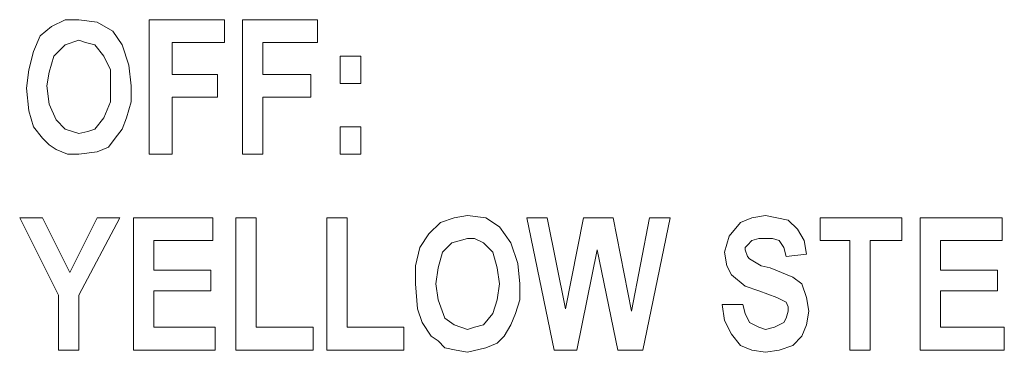
# Model space of a CAD drawing. Extents: x 94 to 339, y 205 to 460.
# Drawn here: x 177 to 184, y 348 to 350 of the extents above; entities that cross this region are included whole.
import ezdxf

# ---------------------------------------------------------------- set-up
doc = ezdxf.new("R2010")
doc.units = 0
doc.header["$MEASUREMENT"] = 0
doc.layers.add('Layer 1', color=7, linetype='Continuous', lineweight=0)

# ---------------------------------------------------------------- blocks, each defined once
blk = doc.blocks.new('Block_2')
at = {"layer": 'Layer 1', "color": 18, "lineweight": 0, "true_color": 0x000000}
for points, knots in [([(177.0978, 349.9439), (177.0978, 349.9439), (177.1135, 350.07), (177.1135, 350.07), (177.1135, 350.07), (177.1451, 350.1962), (177.1451, 350.1962), (177.1451, 350.1962), (177.1924, 350.3065), (177.1924, 350.3065), (177.1924, 350.3065), (177.2712, 350.3696), (177.2712, 350.3696), (177.2712, 350.3696), (177.3658, 350.4169), (177.3658, 350.4169), (177.3658, 350.4169), (177.4604, 350.4169), (177.4604, 350.4169)], [0, 0, 0, 0, 1, 1, 1, 2, 2, 2, 3, 3, 3, 4, 4, 4, 5, 5, 5, 6, 6, 6, 6]), ([(177.4604, 350.4169), (177.4604, 350.4169), (177.5865, 350.4011), (177.5865, 350.4011), (177.5865, 350.4011), (177.6969, 350.338), (177.6969, 350.338), (177.6969, 350.338), (177.7599, 350.2435), (177.7599, 350.2435), (177.7599, 350.2435), (177.8072, 350.1016), (177.8072, 350.1016), (177.8072, 350.1016), (177.823, 349.9597), (177.823, 349.9597)], [0, 0, 0, 0, 1, 1, 1, 2, 2, 2, 3, 3, 3, 4, 4, 4, 5, 5, 5, 5]), ([(177.4604, 350.275), (177.4604, 350.275), (177.3658, 350.2435), (177.3658, 350.2435), (177.3658, 350.2435), (177.287, 350.1646), (177.287, 350.1646), (177.287, 350.1646), (177.2554, 350.0543), (177.2554, 350.0543), (177.2554, 350.0543), (177.2397, 349.9597), (177.2397, 349.9597)], [0, 0, 0, 0, 1, 1, 1, 2, 2, 2, 3, 3, 3, 4, 4, 4, 4]), ([(177.6811, 349.9597), (177.6811, 349.9597), (177.6811, 350.07), (177.6811, 350.07), (177.6811, 350.07), (177.6338, 350.1646), (177.6338, 350.1646), (177.6338, 350.1646), (177.5708, 350.2435), (177.5708, 350.2435), (177.5708, 350.2435), (177.5077, 350.2592), (177.5077, 350.2592), (177.5077, 350.2592), (177.4604, 350.275), (177.4604, 350.275)], [0, 0, 0, 0, 1, 1, 1, 2, 2, 2, 3, 3, 3, 4, 4, 4, 5, 5, 5, 5]), ([(177.2081, 349.597), (177.2081, 349.597), (177.1451, 349.6759), (177.1451, 349.6759), (177.1451, 349.6759), (177.1135, 349.7862), (177.1135, 349.7862), (177.1135, 349.7862), (177.0978, 349.9439), (177.0978, 349.9439)], [0, 0, 0, 0, 1, 1, 1, 2, 2, 2, 3, 3, 3, 3]), ([(177.2397, 349.9597), (177.2397, 349.9597), (177.2554, 349.8335), (177.2554, 349.8335), (177.2554, 349.8335), (177.3027, 349.7232), (177.3027, 349.7232), (177.3027, 349.7232), (177.3658, 349.6601), (177.3658, 349.6601), (177.3658, 349.6601), (177.4604, 349.6286), (177.4604, 349.6286)], [0, 0, 0, 0, 1, 1, 1, 2, 2, 2, 3, 3, 3, 4, 4, 4, 4]), ([(177.4604, 349.6286), (177.4604, 349.6286), (177.5235, 349.6443), (177.5235, 349.6443), (177.5235, 349.6443), (177.5708, 349.6601), (177.5708, 349.6601), (177.5708, 349.6601), (177.6338, 349.7389), (177.6338, 349.7389), (177.6338, 349.7389), (177.6811, 349.8493), (177.6811, 349.8493), (177.6811, 349.8493), (177.6811, 349.9597), (177.6811, 349.9597)], [0, 0, 0, 0, 1, 1, 1, 2, 2, 2, 3, 3, 3, 4, 4, 4, 5, 5, 5, 5]), ([(177.823, 349.9597), (177.823, 349.9597), (177.823, 349.8493), (177.823, 349.8493), (177.823, 349.8493), (177.7915, 349.7389), (177.7915, 349.7389), (177.7915, 349.7389), (177.7599, 349.6601), (177.7599, 349.6601), (177.7599, 349.6601), (177.7127, 349.597), (177.7127, 349.597)], [0, 0, 0, 0, 1, 1, 1, 2, 2, 2, 3, 3, 3, 4, 4, 4, 4]), ([(177.4604, 349.4867), (177.4604, 349.4867), (177.3816, 349.4867), (177.3816, 349.4867), (177.3816, 349.4867), (177.3027, 349.5182), (177.3027, 349.5182), (177.3027, 349.5182), (177.2554, 349.5498), (177.2554, 349.5498), (177.2554, 349.5498), (177.2081, 349.597), (177.2081, 349.597)], [0, 0, 0, 0, 1, 1, 1, 2, 2, 2, 3, 3, 3, 4, 4, 4, 4]), ([(177.7127, 349.597), (177.7127, 349.597), (177.6654, 349.534), (177.6654, 349.534), (177.6654, 349.534), (177.5865, 349.5025), (177.5865, 349.5025), (177.5865, 349.5025), (177.4604, 349.4867), (177.4604, 349.4867)], [0, 0, 0, 0, 1, 1, 1, 2, 2, 2, 3, 3, 3, 3]), ([(179.7937, 348.588), (179.7937, 348.588), (179.7937, 348.7142), (179.7937, 348.7142), (179.7937, 348.7142), (179.8253, 348.8403), (179.8253, 348.8403), (179.8253, 348.8403), (179.8883, 348.9349), (179.8883, 348.9349), (179.8883, 348.9349), (179.9672, 349.0137), (179.9672, 349.0137), (179.9672, 349.0137), (180.0618, 349.0452), (180.0618, 349.0452), (180.0618, 349.0452), (180.1564, 349.061), (180.1564, 349.061)], [0, 0, 0, 0, 1, 1, 1, 2, 2, 2, 3, 3, 3, 4, 4, 4, 5, 5, 5, 6, 6, 6, 6]), ([(180.1564, 349.061), (180.1564, 349.061), (180.2825, 349.0452), (180.2825, 349.0452), (180.2825, 349.0452), (180.3771, 348.9822), (180.3771, 348.9822), (180.3771, 348.9822), (180.4559, 348.8718), (180.4559, 348.8718), (180.4559, 348.8718), (180.5032, 348.7299), (180.5032, 348.7299), (180.5032, 348.7299), (180.519, 348.588), (180.519, 348.588)], [0, 0, 0, 0, 1, 1, 1, 2, 2, 2, 3, 3, 3, 4, 4, 4, 5, 5, 5, 5]), ([(181.9379, 348.8088), (181.9379, 348.8088), (181.9694, 348.9191), (181.9694, 348.9191), (181.9694, 348.9191), (182.0483, 349.0137), (182.0483, 349.0137), (182.0483, 349.0137), (182.1271, 349.0452), (182.1271, 349.0452), (182.1271, 349.0452), (182.2217, 349.061), (182.2217, 349.061)], [0, 0, 0, 0, 1, 1, 1, 2, 2, 2, 3, 3, 3, 4, 4, 4, 4]), ([(182.2217, 349.061), (182.2217, 349.061), (182.3005, 349.0452), (182.3005, 349.0452), (182.3005, 349.0452), (182.3794, 349.0295), (182.3794, 349.0295), (182.3794, 349.0295), (182.4424, 348.9664), (182.4424, 348.9664), (182.4424, 348.9664), (182.4897, 348.8876), (182.4897, 348.8876), (182.4897, 348.8876), (182.5055, 348.793), (182.5055, 348.793)], [0, 0, 0, 0, 1, 1, 1, 2, 2, 2, 3, 3, 3, 4, 4, 4, 5, 5, 5, 5]), ([(180.1564, 348.9033), (180.1564, 348.9033), (180.046, 348.8718), (180.046, 348.8718), (180.046, 348.8718), (179.9829, 348.8088), (179.9829, 348.8088), (179.9829, 348.8088), (179.9514, 348.6984), (179.9514, 348.6984), (179.9514, 348.6984), (179.9356, 348.588), (179.9356, 348.588)], [0, 0, 0, 0, 1, 1, 1, 2, 2, 2, 3, 3, 3, 4, 4, 4, 4]), ([(180.3771, 348.588), (180.3771, 348.588), (180.3613, 348.6984), (180.3613, 348.6984), (180.3613, 348.6984), (180.3298, 348.8088), (180.3298, 348.8088), (180.3298, 348.8088), (180.2667, 348.8718), (180.2667, 348.8718), (180.2667, 348.8718), (180.2037, 348.9033), (180.2037, 348.9033), (180.2037, 348.9033), (180.1564, 348.9033), (180.1564, 348.9033)], [0, 0, 0, 0, 1, 1, 1, 2, 2, 2, 3, 3, 3, 4, 4, 4, 5, 5, 5, 5]), ([(182.2217, 348.9033), (182.2217, 348.9033), (182.1744, 348.9033), (182.1744, 348.9033), (182.1744, 348.9033), (182.1271, 348.8876), (182.1271, 348.8876), (182.1271, 348.8876), (182.0956, 348.856), (182.0956, 348.856), (182.0956, 348.856), (182.0798, 348.8403), (182.0798, 348.8403), (182.0798, 348.8403), (182.0798, 348.8245), (182.0798, 348.8245)], [0, 0, 0, 0, 1, 1, 1, 2, 2, 2, 3, 3, 3, 4, 4, 4, 5, 5, 5, 5]), ([(182.3636, 348.7772), (182.3636, 348.7772), (182.3478, 348.8403), (182.3478, 348.8403), (182.3478, 348.8403), (182.3163, 348.8876), (182.3163, 348.8876), (182.3163, 348.8876), (182.269, 348.9033), (182.269, 348.9033), (182.269, 348.9033), (182.2217, 348.9033), (182.2217, 348.9033)], [0, 0, 0, 0, 1, 1, 1, 2, 2, 2, 3, 3, 3, 4, 4, 4, 4]), ([(182.1744, 348.5407), (182.1744, 348.5407), (182.0798, 348.5723), (182.0798, 348.5723), (182.0798, 348.5723), (181.9852, 348.6511), (181.9852, 348.6511), (181.9852, 348.6511), (181.9537, 348.7142), (181.9537, 348.7142), (181.9537, 348.7142), (181.9379, 348.8088), (181.9379, 348.8088)], [0, 0, 0, 0, 1, 1, 1, 2, 2, 2, 3, 3, 3, 4, 4, 4, 4]), ([(182.0798, 348.8245), (182.0798, 348.8245), (182.0956, 348.7772), (182.0956, 348.7772), (182.0956, 348.7772), (182.1113, 348.7615), (182.1113, 348.7615)], [0, 0, 0, 0, 1, 1, 1, 2, 2, 2, 2]), ([(182.1113, 348.7615), (182.1113, 348.7615), (182.1902, 348.7142), (182.1902, 348.7142), (182.1902, 348.7142), (182.2532, 348.6984), (182.2532, 348.6984)], [0, 0, 0, 0, 1, 1, 1, 2, 2, 2, 2]), ([(182.2532, 348.6984), (182.2532, 348.6984), (182.3321, 348.6669), (182.3321, 348.6669), (182.3321, 348.6669), (182.4109, 348.6353), (182.4109, 348.6353), (182.4109, 348.6353), (182.474, 348.588), (182.474, 348.588), (182.474, 348.588), (182.5055, 348.4934), (182.5055, 348.4934), (182.5055, 348.4934), (182.5213, 348.3988), (182.5213, 348.3988)], [0, 0, 0, 0, 1, 1, 1, 2, 2, 2, 3, 3, 3, 4, 4, 4, 5, 5, 5, 5]), ([(179.9041, 348.2254), (179.9041, 348.2254), (179.841, 348.32), (179.841, 348.32), (179.841, 348.32), (179.8095, 348.4146), (179.8095, 348.4146), (179.8095, 348.4146), (179.7937, 348.588), (179.7937, 348.588)], [0, 0, 0, 0, 1, 1, 1, 2, 2, 2, 3, 3, 3, 3]), ([(179.9356, 348.588), (179.9356, 348.588), (179.9514, 348.4777), (179.9514, 348.4777), (179.9514, 348.4777), (179.9987, 348.3515), (179.9987, 348.3515), (179.9987, 348.3515), (180.0618, 348.3042), (180.0618, 348.3042), (180.0618, 348.3042), (180.1564, 348.2727), (180.1564, 348.2727)], [0, 0, 0, 0, 1, 1, 1, 2, 2, 2, 3, 3, 3, 4, 4, 4, 4]), ([(180.1564, 348.2727), (180.1564, 348.2727), (180.2037, 348.2885), (180.2037, 348.2885), (180.2037, 348.2885), (180.2667, 348.3042), (180.2667, 348.3042), (180.2667, 348.3042), (180.3298, 348.3831), (180.3298, 348.3831), (180.3298, 348.3831), (180.3613, 348.4777), (180.3613, 348.4777), (180.3613, 348.4777), (180.3771, 348.588), (180.3771, 348.588)], [0, 0, 0, 0, 1, 1, 1, 2, 2, 2, 3, 3, 3, 4, 4, 4, 5, 5, 5, 5]), ([(180.519, 348.588), (180.519, 348.588), (180.519, 348.4777), (180.519, 348.4777), (180.519, 348.4777), (180.4875, 348.3831), (180.4875, 348.3831), (180.4875, 348.3831), (180.4559, 348.3042), (180.4559, 348.3042), (180.4559, 348.3042), (180.4086, 348.2254), (180.4086, 348.2254)], [0, 0, 0, 0, 1, 1, 1, 2, 2, 2, 3, 3, 3, 4, 4, 4, 4]), ([(182.3794, 348.3988), (182.3794, 348.3988), (182.3794, 348.4304), (182.3794, 348.4304), (182.3794, 348.4304), (182.3636, 348.4619), (182.3636, 348.4619), (182.3636, 348.4619), (182.3005, 348.4934), (182.3005, 348.4934), (182.3005, 348.4934), (182.1744, 348.5407), (182.1744, 348.5407)], [0, 0, 0, 0, 1, 1, 1, 2, 2, 2, 3, 3, 3, 4, 4, 4, 4]), ([(182.2217, 348.1151), (182.2217, 348.1151), (182.1271, 348.1308), (182.1271, 348.1308), (182.1271, 348.1308), (182.0483, 348.1624), (182.0483, 348.1624), (182.0483, 348.1624), (181.9852, 348.2412), (181.9852, 348.2412), (181.9852, 348.2412), (181.9379, 348.3358), (181.9379, 348.3358), (181.9379, 348.3358), (181.9221, 348.4461), (181.9221, 348.4461)], [0, 0, 0, 0, 1, 1, 1, 2, 2, 2, 3, 3, 3, 4, 4, 4, 5, 5, 5, 5]), ([(182.064, 348.4461), (182.064, 348.4461), (182.0798, 348.3831), (182.0798, 348.3831), (182.0798, 348.3831), (182.1113, 348.32), (182.1113, 348.32), (182.1113, 348.32), (182.1744, 348.2885), (182.1744, 348.2885), (182.1744, 348.2885), (182.2217, 348.2727), (182.2217, 348.2727)], [0, 0, 0, 0, 1, 1, 1, 2, 2, 2, 3, 3, 3, 4, 4, 4, 4]), ([(182.2217, 348.2727), (182.2217, 348.2727), (182.2848, 348.2885), (182.2848, 348.2885), (182.2848, 348.2885), (182.3478, 348.32), (182.3478, 348.32), (182.3478, 348.32), (182.3636, 348.3515), (182.3636, 348.3515), (182.3636, 348.3515), (182.3794, 348.3988), (182.3794, 348.3988)], [0, 0, 0, 0, 1, 1, 1, 2, 2, 2, 3, 3, 3, 4, 4, 4, 4]), ([(182.5213, 348.3988), (182.5213, 348.3988), (182.5055, 348.3042), (182.5055, 348.3042), (182.5055, 348.3042), (182.474, 348.2254), (182.474, 348.2254), (182.474, 348.2254), (182.4109, 348.1624), (182.4109, 348.1624), (182.4109, 348.1624), (182.3163, 348.1308), (182.3163, 348.1308), (182.3163, 348.1308), (182.2217, 348.1151), (182.2217, 348.1151)], [0, 0, 0, 0, 1, 1, 1, 2, 2, 2, 3, 3, 3, 4, 4, 4, 5, 5, 5, 5]), ([(180.1564, 348.1151), (180.1564, 348.1151), (180.0775, 348.1308), (180.0775, 348.1308), (180.0775, 348.1308), (179.9987, 348.1466), (179.9987, 348.1466), (179.9987, 348.1466), (179.9514, 348.1939), (179.9514, 348.1939), (179.9514, 348.1939), (179.9041, 348.2254), (179.9041, 348.2254)], [0, 0, 0, 0, 1, 1, 1, 2, 2, 2, 3, 3, 3, 4, 4, 4, 4]), ([(180.4086, 348.2254), (180.4086, 348.2254), (180.3613, 348.1781), (180.3613, 348.1781), (180.3613, 348.1781), (180.2825, 348.1466), (180.2825, 348.1466), (180.2825, 348.1466), (180.1564, 348.1151), (180.1564, 348.1151)], [0, 0, 0, 0, 1, 1, 1, 2, 2, 2, 3, 3, 3, 3])]:
    blk.add_open_spline(points, degree=3, knots=knots, dxfattribs=at)
for points in [[(177.9491, 349.4867), (177.9491, 349.4867), (177.9491, 350.4169), (177.9491, 350.4169)], [(177.9491, 350.4169), (177.9491, 350.4169), (178.4694, 350.4169), (178.4694, 350.4169)], [(178.4694, 350.4169), (178.4694, 350.4169), (178.4694, 350.2592), (178.4694, 350.2592)], [(178.5955, 349.4867), (178.5955, 349.4867), (178.5955, 350.4169), (178.5955, 350.4169)], [(178.5955, 350.4169), (178.5955, 350.4169), (179.1158, 350.4169), (179.1158, 350.4169)], [(179.1158, 350.4169), (179.1158, 350.4169), (179.1158, 350.2592), (179.1158, 350.2592)], [(178.1068, 350.2592), (178.1068, 350.2592), (178.1068, 350.0385), (178.1068, 350.0385)], [(178.4694, 350.2592), (178.4694, 350.2592), (178.1068, 350.2592), (178.1068, 350.2592)], [(179.1158, 350.2592), (179.1158, 350.2592), (178.7374, 350.2592), (178.7374, 350.2592)], [(178.7374, 350.2592), (178.7374, 350.2592), (178.7374, 350.0385), (178.7374, 350.0385)], [(179.2735, 349.9754), (179.2735, 349.9754), (179.2735, 350.1646), (179.2735, 350.1646)], [(179.2735, 350.1646), (179.2735, 350.1646), (179.4154, 350.1646), (179.4154, 350.1646)], [(179.4154, 350.1646), (179.4154, 350.1646), (179.4154, 349.9754), (179.4154, 349.9754)], [(178.1068, 350.0385), (178.1068, 350.0385), (178.4221, 350.0385), (178.4221, 350.0385)], [(178.4221, 350.0385), (178.4221, 350.0385), (178.4221, 349.8808), (178.4221, 349.8808)], [(178.7374, 350.0385), (178.7374, 350.0385), (179.0685, 350.0385), (179.0685, 350.0385)], [(179.0685, 350.0385), (179.0685, 350.0385), (179.0685, 349.8808), (179.0685, 349.8808)], [(179.4154, 349.9754), (179.4154, 349.9754), (179.2735, 349.9754), (179.2735, 349.9754)], [(178.4221, 349.8808), (178.4221, 349.8808), (178.1068, 349.8808), (178.1068, 349.8808)], [(178.1068, 349.8808), (178.1068, 349.8808), (178.1068, 349.4867), (178.1068, 349.4867)], [(179.0685, 349.8808), (179.0685, 349.8808), (178.7374, 349.8808), (178.7374, 349.8808)], [(178.7374, 349.8808), (178.7374, 349.8808), (178.7374, 349.4867), (178.7374, 349.4867)], [(179.2735, 349.4867), (179.2735, 349.4867), (179.2735, 349.6759), (179.2735, 349.6759)], [(179.2735, 349.6759), (179.2735, 349.6759), (179.4154, 349.6759), (179.4154, 349.6759)], [(179.4154, 349.6759), (179.4154, 349.6759), (179.4154, 349.4867), (179.4154, 349.4867)], [(178.1068, 349.4867), (178.1068, 349.4867), (177.9491, 349.4867), (177.9491, 349.4867)], [(178.7374, 349.4867), (178.7374, 349.4867), (178.5955, 349.4867), (178.5955, 349.4867)], [(179.4154, 349.4867), (179.4154, 349.4867), (179.2735, 349.4867), (179.2735, 349.4867)], [(177.0505, 349.0452), (177.0505, 349.0452), (177.2081, 349.0452), (177.2081, 349.0452)], [(177.3185, 348.5092), (177.3185, 348.5092), (177.0505, 349.0452), (177.0505, 349.0452)], [(177.2081, 349.0452), (177.2081, 349.0452), (177.3973, 348.6669), (177.3973, 348.6669)], [(177.3973, 348.6669), (177.3973, 348.6669), (177.5865, 349.0452), (177.5865, 349.0452)], [(177.7442, 349.0452), (177.7442, 349.0452), (177.4604, 348.5092), (177.4604, 348.5092)], [(177.5865, 349.0452), (177.5865, 349.0452), (177.7442, 349.0452), (177.7442, 349.0452)], [(177.8388, 348.1308), (177.8388, 348.1308), (177.8388, 349.0452), (177.8388, 349.0452)], [(177.8388, 349.0452), (177.8388, 349.0452), (178.3906, 349.0452), (178.3906, 349.0452)], [(178.3906, 349.0452), (178.3906, 349.0452), (178.3906, 348.8876), (178.3906, 348.8876)], [(178.5482, 348.1308), (178.5482, 348.1308), (178.5482, 349.0452), (178.5482, 349.0452)], [(178.5482, 349.0452), (178.5482, 349.0452), (178.6901, 349.0452), (178.6901, 349.0452)], [(178.6901, 349.0452), (178.6901, 349.0452), (178.6901, 348.2885), (178.6901, 348.2885)], [(179.1789, 348.1308), (179.1789, 348.1308), (179.1789, 349.0452), (179.1789, 349.0452)], [(179.1789, 349.0452), (179.1789, 349.0452), (179.3208, 349.0452), (179.3208, 349.0452)], [(179.3208, 349.0452), (179.3208, 349.0452), (179.3208, 348.2885), (179.3208, 348.2885)], [(180.5663, 349.0452), (180.5663, 349.0452), (180.7082, 349.0452), (180.7082, 349.0452)], [(180.7555, 348.1308), (180.7555, 348.1308), (180.5663, 349.0452), (180.5663, 349.0452)], [(180.7082, 349.0452), (180.7082, 349.0452), (180.8343, 348.4146), (180.8343, 348.4146)], [(180.8343, 348.4146), (180.8343, 348.4146), (180.9604, 349.0452), (180.9604, 349.0452)], [(180.9604, 349.0452), (180.9604, 349.0452), (181.1654, 349.0452), (181.1654, 349.0452)], [(181.1654, 349.0452), (181.1654, 349.0452), (181.2915, 348.3988), (181.2915, 348.3988)], [(181.2915, 348.3988), (181.2915, 348.3988), (181.4176, 349.0452), (181.4176, 349.0452)], [(181.5595, 349.0452), (181.5595, 349.0452), (181.3703, 348.1308), (181.3703, 348.1308)], [(181.4176, 349.0452), (181.4176, 349.0452), (181.5595, 349.0452), (181.5595, 349.0452)], [(182.6001, 348.8876), (182.6001, 348.8876), (182.6001, 349.0452), (182.6001, 349.0452)], [(182.6001, 349.0452), (182.6001, 349.0452), (183.1677, 349.0452), (183.1677, 349.0452)], [(183.1677, 349.0452), (183.1677, 349.0452), (183.1677, 348.8876), (183.1677, 348.8876)], [(183.2938, 349.0452), (183.2938, 349.0452), (183.8614, 349.0452), (183.8614, 349.0452)], [(183.2938, 348.1308), (183.2938, 348.1308), (183.2938, 349.0452), (183.2938, 349.0452)], [(183.8614, 349.0452), (183.8614, 349.0452), (183.8614, 348.8876), (183.8614, 348.8876)], [(177.9807, 348.8876), (177.9807, 348.8876), (177.9807, 348.6826), (177.9807, 348.6826)], [(178.3906, 348.8876), (178.3906, 348.8876), (177.9807, 348.8876), (177.9807, 348.8876)], [(182.805, 348.8876), (182.805, 348.8876), (182.6001, 348.8876), (182.6001, 348.8876)], [(182.805, 348.1308), (182.805, 348.1308), (182.805, 348.8876), (182.805, 348.8876)], [(183.1677, 348.8876), (183.1677, 348.8876), (182.9469, 348.8876), (182.9469, 348.8876)], [(182.9469, 348.8876), (182.9469, 348.8876), (182.9469, 348.1308), (182.9469, 348.1308)], [(183.8614, 348.8876), (183.8614, 348.8876), (183.4357, 348.8876), (183.4357, 348.8876)], [(183.4357, 348.8876), (183.4357, 348.8876), (183.4357, 348.6826), (183.4357, 348.6826)], [(181.055, 348.8245), (181.055, 348.8245), (180.9131, 348.1308), (180.9131, 348.1308)], [(181.1969, 348.1308), (181.1969, 348.1308), (181.055, 348.8245), (181.055, 348.8245)], [(182.5055, 348.793), (182.5055, 348.793), (182.3636, 348.7772), (182.3636, 348.7772)], [(177.9807, 348.6826), (177.9807, 348.6826), (178.3748, 348.6826), (178.3748, 348.6826)], [(178.3748, 348.6826), (178.3748, 348.6826), (178.3748, 348.5407), (178.3748, 348.5407)], [(183.4357, 348.6826), (183.4357, 348.6826), (183.8298, 348.6826), (183.8298, 348.6826)], [(183.8298, 348.6826), (183.8298, 348.6826), (183.8298, 348.5407), (183.8298, 348.5407)], [(177.3185, 348.1308), (177.3185, 348.1308), (177.3185, 348.5092), (177.3185, 348.5092)], [(177.4604, 348.5092), (177.4604, 348.5092), (177.4604, 348.1308), (177.4604, 348.1308)], [(178.3748, 348.5407), (178.3748, 348.5407), (177.9807, 348.5407), (177.9807, 348.5407)], [(177.9807, 348.5407), (177.9807, 348.5407), (177.9807, 348.2885), (177.9807, 348.2885)], [(183.4357, 348.5407), (183.4357, 348.5407), (183.4357, 348.2885), (183.4357, 348.2885)], [(183.8298, 348.5407), (183.8298, 348.5407), (183.4357, 348.5407), (183.4357, 348.5407)], [(181.9221, 348.4461), (181.9221, 348.4461), (182.064, 348.4461), (182.064, 348.4461)], [(177.9807, 348.2885), (177.9807, 348.2885), (178.4064, 348.2885), (178.4064, 348.2885)], [(178.4064, 348.2885), (178.4064, 348.2885), (178.4064, 348.1308), (178.4064, 348.1308)], [(178.6901, 348.2885), (178.6901, 348.2885), (179.0843, 348.2885), (179.0843, 348.2885)], [(179.0843, 348.2885), (179.0843, 348.2885), (179.0843, 348.1308), (179.0843, 348.1308)], [(179.3208, 348.2885), (179.3208, 348.2885), (179.7149, 348.2885), (179.7149, 348.2885)], [(179.7149, 348.2885), (179.7149, 348.2885), (179.7149, 348.1308), (179.7149, 348.1308)], [(183.4357, 348.2885), (183.4357, 348.2885), (183.8771, 348.2885), (183.8771, 348.2885)], [(183.8771, 348.2885), (183.8771, 348.2885), (183.8771, 348.1308), (183.8771, 348.1308)], [(177.4604, 348.1308), (177.4604, 348.1308), (177.3185, 348.1308), (177.3185, 348.1308)], [(178.4064, 348.1308), (178.4064, 348.1308), (177.8388, 348.1308), (177.8388, 348.1308)], [(179.0843, 348.1308), (179.0843, 348.1308), (178.5482, 348.1308), (178.5482, 348.1308)], [(179.7149, 348.1308), (179.7149, 348.1308), (179.1789, 348.1308), (179.1789, 348.1308)], [(180.9131, 348.1308), (180.9131, 348.1308), (180.7555, 348.1308), (180.7555, 348.1308)], [(181.3703, 348.1308), (181.3703, 348.1308), (181.1969, 348.1308), (181.1969, 348.1308)], [(182.9469, 348.1308), (182.9469, 348.1308), (182.805, 348.1308), (182.805, 348.1308)], [(183.8771, 348.1308), (183.8771, 348.1308), (183.2938, 348.1308), (183.2938, 348.1308)]]:
    blk.add_open_spline(points, degree=3, dxfattribs=at)
blk = doc.blocks.new('Block_1')
at = {"layer": 'Layer 1'}
blk.add_blockref('Block_2', (0, 0), dxfattribs=at)

msp = doc.modelspace()

# ---------------------------------------------------------------- block references
at = {"layer": 'Layer 1'}
msp.add_blockref('Block_1', (0, 0), dxfattribs=at)

doc.saveas('drawing.dxf')
